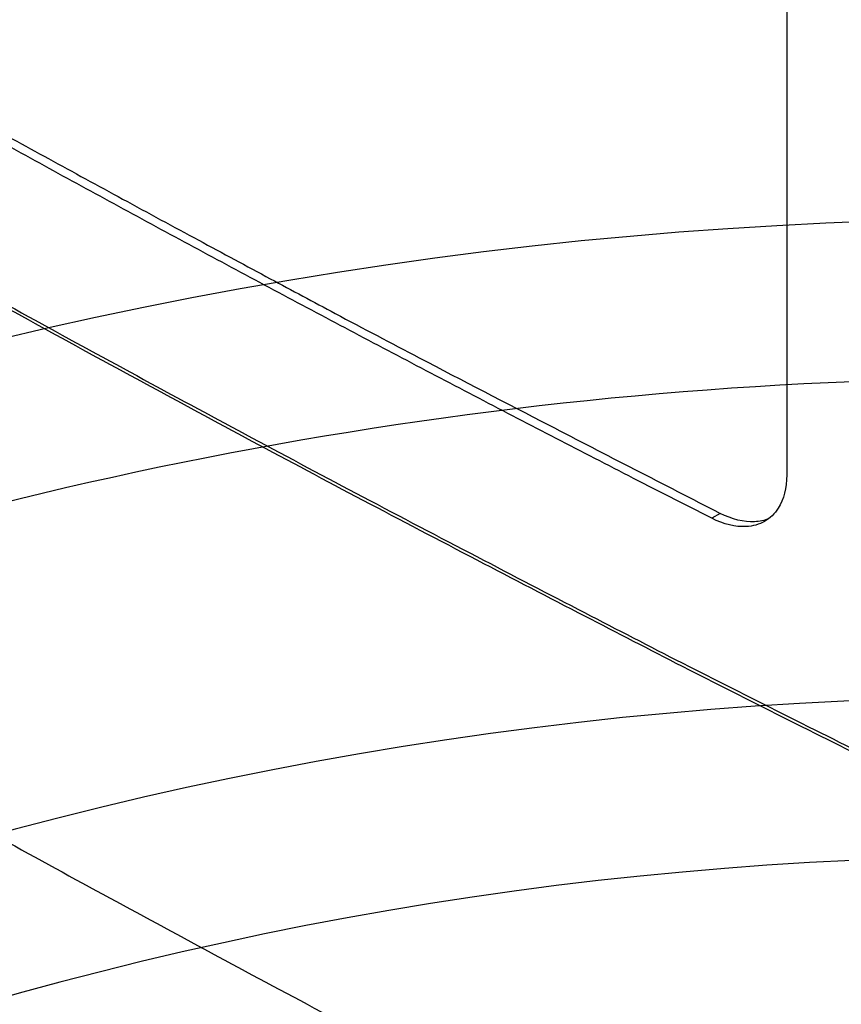
# Model space of a CAD drawing. Extents: x -383 to 955, y -816 to 713.
# Drawn here: x 3 to 24, y -299 to -274 of the extents above; entities that cross this region are included whole.
import ezdxf

# ---------------------------------------------------------------- set-up
doc = ezdxf.new("R2010")
doc.units = 0
doc.layers.get('0').update_dxf_attribs({"linetype": 'CONTINUOUS'})
doc.layers.add('3', color=7, linetype='CONTINUOUS')
doc.layers.add('4', color=7, linetype='CONTINUOUS')
doc.styles.get("Standard").update_dxf_attribs({"font": 'monotxt.shx'})
doc.dimstyles.new('DSTYLE1', dxfattribs={"dimtxt": 20, "dimasz": 30, "dimexe": 3, "dimexo": 0, "dimgap": 1.5, "dimtad": 1, "dimdec": 1, "dimrnd": 0.1, "dimzin": 3, "dimcen": 0.09, "dimazin": 3, "dimtp": 1, "dimtm": 1, "dimtfac": 1, "dimtdec": 4, "dimtofl": 0, "dimtmove": 0, "dimatfit": 3, "dimtolj": 1, "dimtzin": 0})

# ---------------------------------------------------------------- blocks, each defined once
blk = doc.blocks.new('_AH1')
at = {"color": 0, "linetype": 'CONTINUOUS'}
for p, q in [((-1, 0.166667), (0, 0)), ((-1, 0.166667), (-1, -0.166667)), ((0, 0), (-1, -0.166667)), ((0, 0), (-1, 0))]:
    blk.add_line(p, q, dxfattribs=at)
blk = doc.blocks.new('*D211')
at = {"layer": '3', "color": 4, "linetype": 'CONTINUOUS'}
for p, q in [((125.01631, 585.91552), (320.29834, 585.91552)), ((290.29834, 585.91552), (290.29834, 20.917053)), ((290.29834, -544.08141), (290.29834, 20.917053)), ((-52.363839, -544.08141), (320.29834, -544.08141))]:
    blk.add_line(p, q, dxfattribs=at)
at = {"layer": '3', "color": 4, "xscale": 30, "yscale": 30, "zscale": 30}
for p, rotation in [((290.29834, 585.91552), 90), ((290.29834, -544.08141), 270)]:
    blk.add_blockref('_AH1', p, dxfattribs=dict(at, rotation=rotation))
at = {"layer": '3', "color": 4, "linetype": 'CONTINUOUS'}
blk.add_text('1130,0', height=20, rotation=90, dxfattribs=at).set_placement((275.28834, -39.082947))
blk = doc.blocks.new('*D214')
at = {"layer": '3', "color": 4, "linetype": 'CONTINUOUS'}
for p, q in [((204.06631, 576.91552), (204.06631, -721.02406)), ((-298.51745, 301.46887), (-298.51745, -721.02406)), ((-298.51745, -691.02406), (-47.225569, -691.02406)), ((204.06631, -691.02406), (-47.225569, -691.02406))]:
    blk.add_line(p, q, dxfattribs=at)
at = {"layer": '3', "color": 4, "xscale": 30, "yscale": 30, "zscale": 30, "rotation": 180}
blk.add_blockref('_AH1', (-298.51745, -691.02406), dxfattribs=at)
at = {"layer": '3', "color": 4, "xscale": 30, "yscale": 30, "zscale": 30}
blk.add_blockref('_AH1', (204.06631, -691.02406), dxfattribs=at)
at = {"layer": '3', "color": 4, "linetype": 'CONTINUOUS'}
blk.add_text('502,6', height=20, dxfattribs=at).set_placement((-97.225569, -676.01406))

msp = doc.modelspace()

# ---------------------------------------------------------------- linework, layer by layer
at = {"layer": '3', "color": 1, "linetype": 'CONTINUOUS'}
msp.add_arc((28.266, -389.081), 110, 48.1258, 131.8742, dxfattribs=at)
at = {"layer": '3', "color": 6, "linetype": 'CONTINUOUS'}
for radius, end in [(106, 131.75608), (98, 131.49095), (94, 131.34143)]:
    msp.add_arc((28.266, -389.081), radius, 90, end, dxfattribs=at)
at = {"layer": '4', "color": 6, "linetype": 'CONTINUOUS'}
for p, q in [((22.359, -244.68), (22.359, -285.505)), ((20.688, -286.47), (20.476, -286.593))]:
    msp.add_line(p, q, dxfattribs=at)
for points in [[(-12.526, -272.485, 0.001369), (-9.898, -274.032, 0.001363), (-7.252, -275.569, 0.001351), (-4.59, -277.096, 0.001334), (-1.913, -278.613, 0.001337), (0.783, -280.122, 0.001356), (3.5, -281.623, 0.001309), (6.221, -283.108, 0.001216), (8.941, -284.575, 0.001333), (11.722, -286.054, 0.001578), (14.586, -287.556, 0.00119), (17.285, -288.96, 0.000409), (19.732, -290.224, 0.001665), (22.908, -291.824, 0.002832), (27.842, -294.257, 0.001372), (34.33, -297.425, 0.000724)], [(20.476, -286.593), (18.518, -285.593, -0.000876), (16.571, -284.59, -0.000886), (14.636, -283.584, -0.000891), (12.712, -282.576, -0.00089), (10.8, -281.565, -0.000891), (8.9, -280.551, -0.000893), (7.011, -279.535, -0.000896), (5.134, -278.516, -0.000897), (3.268, -277.495, -0.000899), (1.414, -276.471, -0.000901), (-0.429, -275.445, -0.000903), (-2.261, -274.416, -0.000904), (-4.08, -273.386, -0.000907)], [(-3.439, -273.507, 0.000907), (-1.626, -274.532, 0.000921), (0.198, -275.554, 0.000891), (2.021, -276.568, 0.000829), (3.841, -277.571, 0.000911), (5.698, -278.585, 0.001081), (7.606, -279.617, 0.000817), (9.403, -280.584, 0.00028), (11.03, -281.456, 0.001146), (13.137, -282.565, 0.001956), (16.401, -284.259, 0.00095), (20.688, -286.47, 0.000502)]]:
    msp.add_lwpolyline(points, format="xyb", dxfattribs=at)
at = {"layer": '4', "color": 2, "linetype": 'CONTINUOUS'}
for points in [[(-12.526, -272.567, 0.001369), (-9.898, -274.114, 0.001363), (-7.252, -275.651, 0.001351), (-4.59, -277.178, 0.001334), (-1.913, -278.695, 0.001337), (0.783, -280.203, 0.001356), (3.5, -281.704, 0.001309), (6.221, -283.19, 0.001216), (8.941, -284.657, 0.001333), (11.722, -286.136, 0.001578), (14.586, -287.637, 0.00119), (17.285, -289.041, 0.000409), (19.732, -290.305, 0.001665), (22.908, -291.905, 0.002832), (27.843, -294.339, 0.001372), (34.331, -297.507, 0.000724)], [(-32.935, -273.256, 0.00144), (-30.445, -274.875, 0.001431), (-27.938, -276.485, 0.001422), (-25.413, -278.086, 0.001413), (-22.87, -279.679, 0.001404), (-20.31, -281.262, 0.001395), (-17.733, -282.837, 0.001386), (-15.138, -284.402, 0.001377), (-12.526, -285.958, 0.001369), (-9.898, -287.504, 0.001363), (-7.252, -289.041, 0.001351), (-4.59, -290.568, 0.001334), (-1.913, -292.085, 0.001337), (0.783, -293.594, 0.001356), (3.5, -295.095, 0.001309), (6.221, -296.58, 0.001216), (8.941, -298.047, 0.001333), (11.722, -299.526, 0.001578), (14.586, -301.028, 0.00119), (17.284, -302.432, 0.000409), (19.732, -303.696, 0.001665), (22.908, -305.296, 0.002832), (27.842, -307.729, 0.001372), (34.33, -310.897, 0.000724)]]:
    msp.add_lwpolyline(points, format="xyb", dxfattribs=at)
at = {"layer": '4', "color": 6, "linetype": 'CONTINUOUS'}
msp.add_open_spline([(22.359, -285.505), (22.359, -285.834), (22.235, -286.304), (21.825, -286.706), (21.266, -286.862), (20.778, -286.746), (20.476, -286.593)], degree=3, knots=[0, 0, 0, 0, 0.001192842, 0.001963709, 0.002734459, 0.003927311, 0.003927311, 0.003927311, 0.003927311], dxfattribs=at)
at = {"layer": '4', "color": 6, "linetype": 'CONTINUOUS', "extrusion": (0.002163, 0.002163, 0.002163)}
msp.add_open_spline([(21.907, -286.603), (21.798, -286.648), (21.429, -286.728), (20.99, -286.624), (20.688, -286.47)], degree=3, knots=[0.002163124, 0.002163124, 0.002163124, 0.002163124, 0.002734462, 0.003927315, 0.003927315, 0.003927315, 0.003927315], dxfattribs=at)

# ---------------------------------------------------------------- dimensions: what is measured, and where the dimension line sits
at = {"layer": '3', "color": 4, "linetype": 'CONTINUOUS'}
dim = msp.add_linear_dim(base=(290.298, -544.081), p1=(125.016, 585.916), p2=(-52.364, -544.081), angle=90, dimstyle='DSTYLE1', override={"dimblk": '_AH1', "dimsah": 0}, dxfattribs=at)
dim.commit()
dim.dimension.update_dxf_attribs({"geometry": '*D211', "text_midpoint": (265.288, 20.917), "dimtype": 128})
dim = msp.add_linear_dim(base=(204.066, -691.024), p1=(-298.517, 301.469), p2=(204.066, 576.916), dimstyle='DSTYLE1', override={"dimblk": '_AH1', "dimsah": 0}, dxfattribs=at)
dim.commit()
dim.dimension.update_dxf_attribs({"geometry": '*D214', "text_midpoint": (-47.226, -666.014), "dimtype": 128})

doc.saveas('drawing.dxf')
